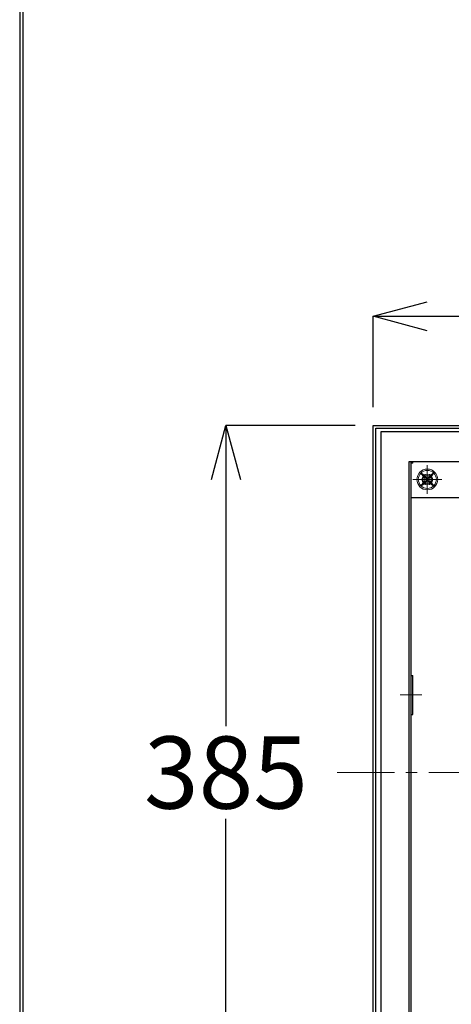
# Model space of a CAD drawing. Units: millimetres. Extents: x 190 to 2590, y 3374 to 6818.
# Drawn here: x 190 to 429, y 5388 to 5934 of the extents above; entities that cross this region are included whole.
import ezdxf

# ---------------------------------------------------------------- set-up
doc = ezdxf.new("R2010")
doc.units = ezdxf.units.MM
doc.linetypes.add('CENTER', pattern=[50.8, 31.75, -6.35, 6.35, -6.35])
doc.layers.add('中心線', color=2, linetype='CENTER', lineweight=5)
doc.layers.add('標註線', color=7, linetype='Continuous', lineweight=9)
doc.layers.add('繪圖線', color=7, linetype='Continuous')
doc.styles.get("Standard").update_dxf_attribs({"font": 'msjh.ttf', "height": 40})
doc.dimstyles.get("Standard").update_dxf_attribs({"dimtxt": 40, "dimasz": 30, "dimexe": 0, "dimexo": 10, "dimgap": 5, "dimtad": 0, "dimtih": 1, "dimtoh": 1, "dimdec": 1, "dimdsep": 46, "dimtxsty": 'Standard', "dimblk": 'OPEN30', "dimcen": 0.09, "dimadec": 0, "dimazin": 2, "dimtfac": 1, "dimtdec": 1, "dimtofl": 0, "dimtmove": 1, "dimatfit": 3, "dimldrblk": 'OPEN30', "dimfxl": 0, "dimtolj": 1, "dimtzin": 0, "dimarcsym": 0})

# ---------------------------------------------------------------- blocks, each defined once
blk = doc.blocks.new('_Open30')
at = {"color": 0, "linetype": 'ByBlock', "lineweight": -2}
for p, q in [((-1, 0.268), (0, 0)), ((0, 0), (-1, -0.268)), ((0, 0), (-1, 0))]:
    blk.add_line(p, q, dxfattribs=at)
blk = doc.blocks.new('*D52')
at = {"layer": 'Defpoints', "color": 0}
for p in [(770.5, 5769.89), (385.5, 5709.41), (770.5, 5708.91)]:
    blk.add_point(p, dxfattribs=at)
at = {"layer": '標註線', "color": 0, "lineweight": -2}
for p, q in [((385.5, 5719.41), (385.5, 5769.89)), ((415.5, 5769.89), (530.75, 5769.89)), ((740.5, 5769.89), (625.24, 5769.89)), ((770.5, 5718.91), (770.5, 5769.89))]:
    blk.add_line(p, q, dxfattribs=at)
at = {"layer": '標註線', "color": 0, "lineweight": -2, "xscale": 30, "yscale": 30, "zscale": 30, "rotation": 180}
blk.add_blockref('_Open30', (385.5, 5769.89), dxfattribs=at)
at = {"layer": '標註線', "color": 0, "lineweight": -2, "xscale": 30, "yscale": 30, "zscale": 30}
blk.add_blockref('_Open30', (770.5, 5769.89), dxfattribs=at)
at = {"layer": '標註線', "color": 0, "insert": (578, 5769.89), "char_height": 40, "attachment_point": 5}
blk.add_mtext('\\A1;385', dxfattribs=at)
blk = doc.blocks.new('*D53')
at = {"layer": 'Defpoints', "color": 0}
for p in [(385.5, 5709.41), (303.89, 5324.41), (385.5, 5324.41)]:
    blk.add_point(p, dxfattribs=at)
at = {"layer": '標註線', "color": 0, "lineweight": -2}
for p, q in [((375.5, 5709.41), (303.89, 5709.41)), ((303.89, 5679.41), (303.89, 5542.58)), ((303.89, 5354.41), (303.89, 5491.23)), ((375.5, 5324.41), (303.89, 5324.41))]:
    blk.add_line(p, q, dxfattribs=at)
at = {"layer": '標註線', "color": 0, "lineweight": -2, "xscale": 30, "yscale": 30, "zscale": 30}
for p, rotation in [((303.89, 5709.41), 90), ((303.89, 5324.41), 270)]:
    blk.add_blockref('_Open30', p, dxfattribs=dict(at, rotation=rotation))
at = {"layer": '標註線', "color": 0, "insert": (303.89, 5516.91), "char_height": 40, "attachment_point": 5}
blk.add_mtext('\\A1;385', dxfattribs=at)

msp = doc.modelspace()

# ---------------------------------------------------------------- linework, layer by layer
at = {"layer": '中心線'}
for p, q in [((415.5, 5687.41), (415.5, 5671.41)), ((407.5, 5679.41), (423.5, 5679.41)), ((400.5, 5559.91), (412.5, 5559.91)), ((365.5, 5516.91), (790.5, 5516.91))]:
    msp.add_line(p, q, dxfattribs=at)
at = {"layer": '中心線', "lineweight": 0}
for p, q in [((418.81, 5682.72), (412.19, 5676.1)), ((418.81, 5676.1), (412.19, 5682.72))]:
    msp.add_line(p, q, dxfattribs=at)
at = {"layer": '繪圖線'}
for p, q in [((385.5, 5709.41), (770, 5709.41)), ((385.5, 5324.41), (385.5, 5709.41)), ((387, 5707.91), (769, 5707.91)), ((387, 5325.91), (387, 5707.91)), ((390, 5705.91), (766, 5705.91)), ((390, 5327.91), (390, 5705.91)), ((406.5, 5570.66), (407.5, 5570.66)), ((407.5, 5549.16), (407.5, 5570.66)), ((406.5, 5549.16), (407.5, 5549.16))]:
    msp.add_line(p, q, dxfattribs=at)
at = {"layer": '繪圖線', "ltscale": 20}
for p, q in [((405.5, 5344.41), (405.5, 5689.41)), ((405.5, 5689.41), (750, 5689.41)), ((406.5, 5344.41), (406.5, 5689.41)), ((407.5, 5688.41), (407.5, 5689.41)), ((407.5, 5688.41), (406.5, 5688.41)), ((406.5, 5669.41), (749, 5669.41))]:
    msp.add_line(p, q, dxfattribs=at)
at = {"layer": '繪圖線', "lineweight": 30}
msp.add_lwpolyline([(189.56, 3374.3), (2589.52, 3374.3), (2589.52, 6818.34), (189.56, 6818.34)], close=True, dxfattribs=at)
at = {"layer": '繪圖線', "color": 0}
msp.add_lwpolyline([(2587.72, 3769.04), (2587.72, 6816.54), (191.36, 6816.54), (191.36, 3769.04)], close=True, dxfattribs=at)
at = {"layer": '繪圖線', "lineweight": 0}
for radius in [5.75, 5]:
    msp.add_circle((415.5, 5679.41), radius, dxfattribs=at)
at = {"layer": '繪圖線', "lineweight": 0, "ltscale": 20}
for radius in [3, 2.46]:
    msp.add_circle((415.5, 5679.41), radius, dxfattribs=at)
at = {"layer": '繪圖線', "lineweight": 0}
for centre, radius, start, end in [((412.33, 5682.58), 0.2, 49.8452, 220.1548), ((444.58, 5707.75), 41.12, 217.9834, 221.6902), ((444.58, 5651.06), 41.12, 138.3098, 142.0166), ((387.15, 5650.32), 41.12, 48.3098, 52.0166), ((387.15, 5708.49), 41.12, 307.9834, 311.6902), ((412.76, 5679.41), 1.5, 318.3098, 41.6902), ((415.5, 5682.14), 1.5, 228.3098, 311.6902), ((415.5, 5676.67), 1.5, 48.3098, 131.6902), ((443.84, 5650.32), 41.12, 127.9834, 131.6902), ((443.84, 5708.49), 41.12, 228.3098, 232.0166), ((418.23, 5679.41), 1.5, 138.3098, 221.6902), ((386.41, 5707.75), 41.12, 318.3098, 322.0166), ((386.41, 5651.06), 41.12, 37.9834, 41.6902), ((418.67, 5682.58), 0.2, 319.8452, 130.1548), ((412.33, 5676.24), 0.2, 139.8452, 310.1548), ((418.67, 5676.24), 0.2, 229.8452, 40.1548)]:
    msp.add_arc(centre, radius, start, end, dxfattribs=at)

# ---------------------------------------------------------------- dimensions: what is measured, and where the dimension line sits
at = {"layer": '標註線'}
dim = msp.add_linear_dim(base=(770.5, 5769.89), p1=(385.5, 5709.41), p2=(770.5, 5708.91), dimstyle='Standard', dxfattribs=at)
dim.commit()
dim.dimension.update_dxf_attribs({"geometry": '*D52', "text_midpoint": (578, 5769.89)})
dim = msp.add_linear_dim(base=(303.89, 5324.41), p1=(385.5, 5709.41), p2=(385.5, 5324.41), angle=90, dimstyle='Standard', dxfattribs=at)
dim.commit()
dim.dimension.update_dxf_attribs({"geometry": '*D53', "text_midpoint": (303.89, 5516.91)})

doc.saveas('drawing.dxf')
